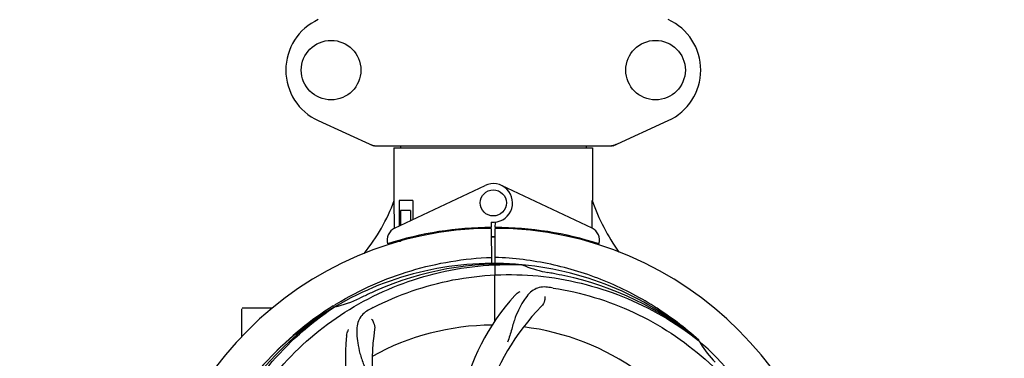
# Model space of a CAD drawing. Units: millimetres. Extents: x 8543 to 12523, y 66 to 5574.
# Drawn here: x 9660 to 9961, y 2165 to 2268 of the extents above; entities that cross this region are included whole.
import ezdxf

# ---------------------------------------------------------------- set-up
doc = ezdxf.new("R2010")
doc.units = ezdxf.units.MM
doc.layers.add('COTAS', color=7, linetype='Continuous')
doc.styles.add('ARIAL', font='arial.ttf')
doc.dimstyles.new('Diseño_PlanosFabricacion', dxfattribs={"dimtxt": 40, "dimasz": 45, "dimexe": 10, "dimexo": 10, "dimgap": 10, "dimtad": 1, "dimtih": 1, "dimtoh": 1, "dimdec": 0, "dimzin": 1, "dimdsep": 46, "dimtxsty": 'ARIAL', "dimcen": 15, "dimadec": 0, "dimazin": 0, "dimtp": 0.05, "dimtm": 0.05, "dimtfac": 1, "dimtdec": 0, "dimtofl": 0, "dimtmove": 0, "dimatfit": 3, "dimfxl": 0, "dimtolj": 1, "dimarcsym": 0})

# ---------------------------------------------------------------- blocks, each defined once
blk = doc.blocks.new('*D1')
at = {"layer": 'COTAS', "color": 0, "lineweight": -2}
for p, q in [((9134.73, 1882.47), (9134.73, 2771.31)), ((10199.88, 2424.97), (10199.88, 2771.31)), ((9179.73, 2761.31), (10154.88, 2761.31))]:
    blk.add_line(p, q, dxfattribs=at)
at = {"layer": 'COTAS', "color": 0}
for points in [[(9179.73, 2768.81), (9179.73, 2753.81), (9134.73, 2761.31)], [(10154.88, 2768.81), (10154.88, 2753.81), (10199.88, 2761.31)]]:
    blk.add_solid(points, dxfattribs=at)
at = {"layer": 'Defpoints', "color": 0}
for p in [(10199.88, 2761.31), (10199.88, 2414.97), (9134.73, 1872.47)]:
    blk.add_point(p, dxfattribs=at)
at = {"layer": 'COTAS', "color": 0, "insert": (9667.3, 2791.73), "char_height": 40, "attachment_point": 5, "style": 'ARIAL'}
blk.add_mtext('\\A1;1065 mm', dxfattribs=at)
blk = doc.blocks.new('*D2')
at = {"layer": 'COTAS', "color": 0, "lineweight": -2}
for p, q in [((10331.73, 2508.97), (10331.73, 1387.65)), ((9065.12, 1589.06), (9065.12, 1387.65)), ((9110.12, 1397.65), (10286.73, 1397.65))]:
    blk.add_line(p, q, dxfattribs=at)
at = {"layer": 'COTAS', "color": 0}
for points in [[(9110.12, 1405.15), (9110.12, 1390.15), (9065.12, 1397.65)], [(10286.73, 1405.15), (10286.73, 1390.15), (10331.73, 1397.65)]]:
    blk.add_solid(points, dxfattribs=at)
at = {"layer": 'Defpoints', "color": 0}
for p in [(10331.73, 2518.97), (9065.12, 1599.06), (10331.73, 1397.65)]:
    blk.add_point(p, dxfattribs=at)
at = {"layer": 'COTAS', "color": 0, "insert": (9714.23, 1428.07), "char_height": 40, "attachment_point": 5, "style": 'ARIAL'}
blk.add_mtext('\\A1;1267 mm', dxfattribs=at)

msp = doc.modelspace()

# ---------------------------------------------------------------- linework, layer by layer
for p, q in [((9751.17, 2237.5), (9768.09, 2229.79)), ((9841.37, 2229.79), (9858.29, 2237.5)), ((9768.39, 2229.72), (9841.07, 2229.72)), ((9774.33, 2229.14), (9774.33, 2212.97)), ((9774.33, 2229.14), (9774.33, 2212.97)), ((9774.33, 2229.14), (9835.13, 2229.14)), ((9776.31, 2229.72), (9776.31, 2229.14)), ((9833.15, 2229.72), (9833.15, 2229.14)), ((9835.13, 2229.14), (9835.13, 2212.97)), ((9835.13, 2229.14), (9835.13, 2212.97)), ((9774.52, 2204.49), (9802.2, 2217.6)), ((9834.94, 2204.49), (9807.25, 2217.6)), ((9774.43, 2212.97), (9774.33, 2212.97)), ((9774.49, 2204.76), (9774.43, 2212.97)), ((9775.93, 2212.97), (9775.93, 2205.16)), ((9780.15, 2212.97), (9775.93, 2212.97)), ((9780.15, 2212.97), (9780.15, 2207.16)), ((9776.3, 2209.97), (9776.3, 2205.34)), ((9779.44, 2209.97), (9776.3, 2209.97)), ((9779.44, 2209.97), (9779.44, 2206.83)), ((9804.1, 2206.4), (9804.11, 2204.77)), ((9805.35, 2204.77), (9805.36, 2206.4)), ((9774.49, 2204.49), (9774.49, 2204.76)), ((9802.56, 2204.73), (9802.53, 2204.42)), ((9804.11, 2204.47), (9804.18, 2193.7)), ((9805.18, 2176.02), (9805.34, 2204.47)), ((9806.9, 2204.73), (9806.93, 2204.42)), ((9774.52, 2200.05), (9774.52, 2200.37)), ((9776.3, 2200.47), (9775.05, 2200.47)), ((9776.3, 2200.89), (9776.3, 2200.47)), ((9779.44, 2201.72), (9779.44, 2201.38)), ((9783.68, 2202.65), (9783.68, 2202.33)), ((9813.42, 2193.31), (9813.66, 2193.3)), ((9727.73, 2171.28), (9727.73, 2179.82)), ((9732.73, 2179.97), (9727.88, 2179.97)), ((9736.98, 2179.97), (9732.73, 2179.97)), ((9755.76, 2180.71), (9755.98, 2180.84)), ((9756.01, 2180.3), (9756.21, 2180.44)), ((9867.5, 2170.09), (9867.69, 2169.94)), ((9867.78, 2170.01), (9867.59, 2170.18))]:
    msp.add_line(p, q)
for centre, radius in [((9755.08, 2252.97), 9.12), ((9854.38, 2252.97), 9.12), ((9804.73, 2212.27), 4)]:
    msp.add_circle(centre, radius)
for centre, radius, start, end in [((9758.23, 2252.97), 17, 114.5295, 245.4705), ((9851.23, 2252.97), 17, 294.5295, 65.4705), ((9769.87, 2237.25), 7.53, 245.4479, 270.0225), ((9839.59, 2237.29), 7.57, 270.0042, 280.8771), ((9839.58, 2237.29), 7.57, 280.9387, 294.5167), ((9804.73, 2212.27), 5.9, 263.9123, 115.3333), ((9718.78, 2233.96), 59.48, 321.3399, 339.3328), ((9891.76, 2232.38), 59.96, 198.89, 215.9101), ((9804.73, 2098.47), 106, 90.3322, 269.6678), ((9776.23, 2200.88), 4, 115.3333, 196.6298), ((9804.73, 2098.47), 106.3, 90.3322, 107.7079), ((9804.73, 2098.47), 106, 270.3322, 89.6678), ((9804.73, 2098.47), 106.3, 72.2921, 89.6678), ((9833.23, 2200.88), 4, 343.3702, 64.6667), ((9800.7, 2206.03), 26.46, 192.1297, 192.816), ((9800.78, 2206.97), 26.54, 194.1848, 194.7336), ((9804.73, 2098.47), 103.35, 90, 90.334), ((9804.73, 2098.47), 103.35, 89.666, 90.334), ((9804.73, 2098.47), 103.32, 89.6663, 90.3337), ((9804.73, 2098.47), 95.24, 84.766, 120.6079), ((9807.28, 2098.93), 94.59, 86.28, 114.0932), ((9804.73, 2098.47), 95.24, 48.766, 84.6079), ((9827.19, 2223.93), 33.48, 246.1995, 247.7196), ((9827.58, 2224.92), 34.55, 247.7531, 259.7572), ((9804.73, 2098.47), 93.95, 78.6963, 79.7582), ((9754.32, 1846.32), 351.09, 78.1224, 78.6945), ((9807.06, 2097.34), 94.59, 50.28, 78.0931), ((9912.16, 1864.84), 351.1, 114.1224, 114.6945), ((9799.89, 2033.46), 154.46, 81.376, 82.0204), ((9748.92, 2214.12), 34.47, 282.2574, 295.7674), ((9804.73, 2098.47), 93.95, 114.6963, 115.7582), ((9863.38, 2137.14), 70, 138.0568, 197.2752), ((9804.73, 2098.47), 95.24, 120.766, 156.6079), ((9806.52, 2100.34), 94.59, 122.28, 150.0931), ((9807.46, 2098.03), 97.52, 122.0226, 136.366), ((9807.56, 2097.9), 97.67, 121.3182, 121.8753), ((9839.18, 2042.75), 154.78, 117.3764, 118.0196), ((9868.68, 2132.19), 69, 135.4683, 192.0184), ((9836.65, 2163.34), 69, 171.4682, 228.0184), ((9804.73, 2098.47), 76.34, 90.2607, 119.0406), ((9804.73, 2098.47), 76.34, 54.2607, 83.0406), ((9829.45, 2164.23), 70, 174.0566, 233.2752), ((9804.73, 2098.47), 95.24, 12.766, 48.6079), ((9896.64, 2186.76), 33.48, 210.1995, 211.7196), ((9897.54, 2187.34), 34.55, 211.7531, 223.7572)]:
    msp.add_arc(centre, radius, start, end)
for start_param, end_param in [(-1.666818, -1.653126), (-1.674019, -1.673496)]:
    msp.add_ellipse((9804.73, 2264.09), major_axis=(0, 621.57), ratio=0.048908, start_param=start_param, end_param=end_param)
for points in [[(9768.39, 2229.72), (9768.28, 2229.72), (9768.18, 2229.74), (9768.09, 2229.79)], [(9841.37, 2229.79), (9841.28, 2229.74), (9841.17, 2229.72), (9841.07, 2229.72)]]:
    msp.add_open_spline(points, degree=3)
for points, knots in [([(9756.79, 2181.34), (9760.35, 2183.51), (9767.75, 2187.39), (9779.49, 2191.74), (9791.69, 2194.57), (9800, 2195.42), (9804.17, 2195.58)], [0, 0, 0, 0, 0.250002, 0.500003, 0.750003, 1, 1, 1, 1]), ([(9867.59, 2170.18), (9863.36, 2174.03), (9854.2, 2180.99), (9838.87, 2188.85), (9822.41, 2193.93), (9811, 2195.36), (9805.29, 2195.58)], [0, 0, 0, 0, 0.250004, 0.500004, 0.749997, 1, 1, 1, 1]), ([(9726.98, 2143), (9730.83, 2150.68), (9740.9, 2165.1), (9761.6, 2181.64), (9786.47, 2191.83), (9804.46, 2193.66), (9813.42, 2193.31)], [0, 0, 0, 0, 0.244703, 0.492965, 0.744714, 1, 1, 1, 1]), ([(9768, 2180.19), (9775.63, 2184.14), (9792.25, 2189.9), (9818.72, 2191.11), (9844.83, 2184.73), (9860.47, 2175.64), (9867.5, 2170.09)], [0, 0, 0, 0, 0.244703, 0.492965, 0.744714, 1, 1, 1, 1]), ([(9821.33, 2186.42), (9820.64, 2186.52), (9819.27, 2186.55), (9817.3, 2185.85), (9815.6, 2184.48), (9814.1, 2182.53), (9812.7, 2180.05), (9811.61, 2177.63), (9810.86, 2175.41), (9810.15, 2172.87), (9809.6, 2170.9), (9809.11, 2169.59)], [0, 0, 0, 0, 0.092652, 0.179011, 0.271296, 0.377961, 0.503705, 0.649499, 0.729611, 0.814613, 1, 1, 1, 1]), ([(9811.32, 2183.93), (9811.44, 2184.07), (9811.93, 2184.55), (9812.51, 2184.93), (9812.96, 2185.13)], [0, 0, 0, 0, 0.271872, 1, 1, 1, 1]), ([(9823.05, 2186.17), (9831.55, 2184.88), (9848.38, 2179.77), (9870.5, 2165.19), (9887.87, 2144.69), (9895.18, 2128.14), (9897.61, 2119.51)], [0, 0, 0, 0, 0.244703, 0.492965, 0.744714, 1, 1, 1, 1]), ([(9820.47, 2183.62), (9820.55, 2183.21), (9820.45, 2182.1), (9819.96, 2181.05), (9819.49, 2180.58)], [0, 0, 0, 0, 0.388616, 1, 1, 1, 1]), ([(9715.66, 2088.79), (9714.26, 2097.27), (9713.92, 2114.86), (9720.95, 2140.4), (9735.08, 2163.26), (9748.56, 2175.33), (9756.01, 2180.3)], [0, 0, 0, 0, 0.244703, 0.492965, 0.744714, 1, 1, 1, 1]), ([(9766.46, 2179.39), (9765.85, 2179.06), (9764.72, 2178.27), (9763.54, 2176.56), (9762.97, 2174.46), (9762.9, 2172), (9763.22, 2169.17), (9763.76, 2166.58), (9764.45, 2164.35), (9765.37, 2161.88), (9766.08, 2159.97), (9766.47, 2158.63)], [0, 0, 0, 0, 0.092726, 0.179136, 0.271447, 0.378126, 0.503857, 0.649623, 0.72972, 0.8147, 1, 1, 1, 1]), ([(9767.41, 2176.61), (9767.72, 2176.32), (9768.3, 2175.37), (9768.51, 2174.23), (9768.41, 2173.57)], [0, 0, 0, 0, 0.388617, 1, 1, 1, 1]), ([(9759.83, 2171.49), (9759.85, 2171.67), (9759.95, 2172.34), (9760.2, 2172.99), (9760.45, 2173.42)], [0, 0, 0, 0, 0.271838, 1, 1, 1, 1])]:
    msp.add_open_spline(points, degree=3, knots=knots)

# ---------------------------------------------------------------- dimensions: what is measured, and where the dimension line sits
at = {"layer": 'COTAS'}
for base, p1, p2, picture, middle in [((10199.88, 2761.31), (9134.73, 1872.47), (10199.88, 2414.97), '*D1', (9667.3, 2761.31)), ((10331.73, 1397.65), (9065.12, 1599.06), (10331.73, 2518.97), '*D2', (9714.23, 1397.65))]:
    dim = msp.add_linear_dim(base=base, p1=p1, p2=p2, dimstyle='Diseño_PlanosFabricacion', override={"dimpost": ' mm'}, dxfattribs=at)
    dim.commit()
    dim.dimension.update_dxf_attribs({"geometry": picture, "text_midpoint": middle, "dimtype": 160})

doc.saveas('drawing.dxf')
